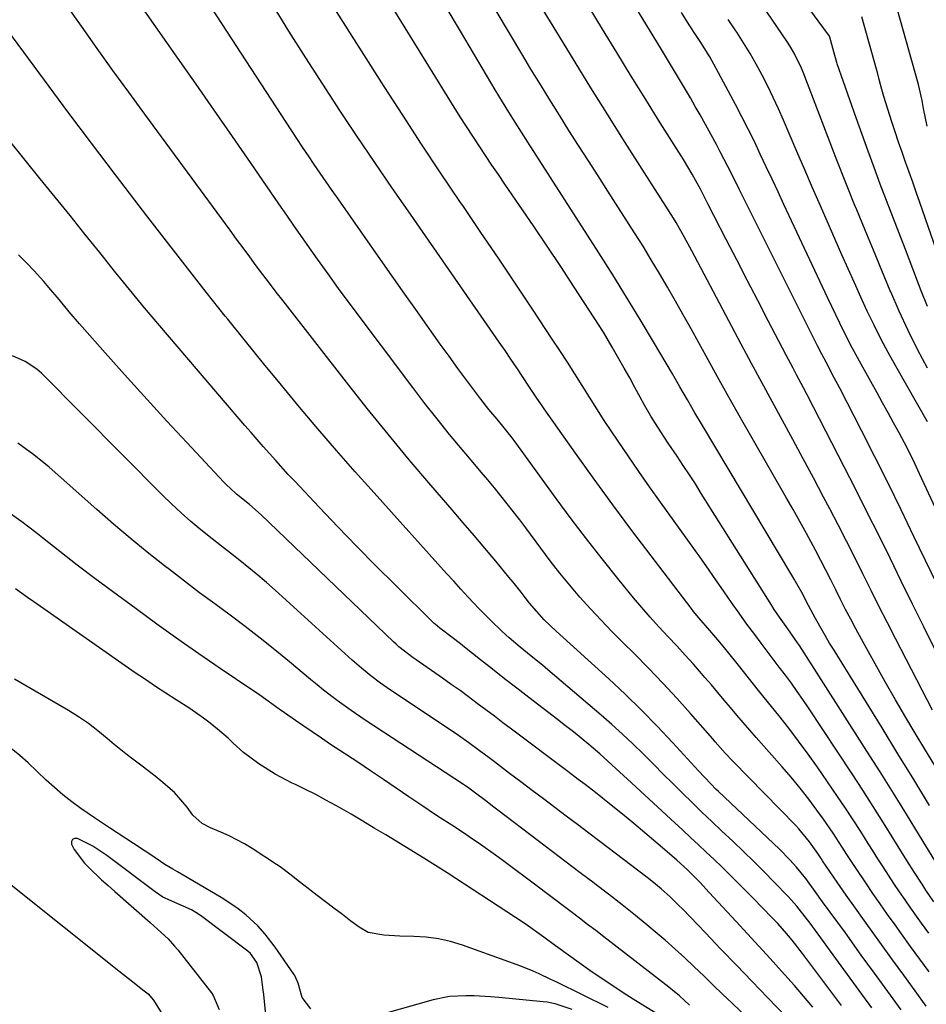
# Model space of a CAD drawing. Units: inches. Extents: x 1831055 to 1836434, y 463332 to 468617.
# Drawn here: x 1834729 to 1834962, y 464200 to 464454 of the extents above; entities that cross this region are included whole.
import ezdxf

# ---------------------------------------------------------------- set-up
doc = ezdxf.new("R2010")
doc.units = ezdxf.units.IN
doc.header["$MEASUREMENT"] = 0
doc.layers.add('7', color=7, linetype='Continuous')
doc.layers.add('8', color=7, linetype='Continuous')

msp = doc.modelspace()

# ---------------------------------------------------------------- linework, layer by layer
at = {"layer": '7', "color": 18}
for points in [[(1834966.03, 464234.79, 1872), (1834960.51, 464243.87, 1872), (1834957.16, 464249.32, 1872), (1834953.79, 464254.76, 1872), (1834950.39, 464260.18, 1872), (1834946.96, 464265.58, 1872), (1834929.63, 464292.7, 1872), (1834929.15, 464293.44, 1872), (1834926.6, 464297.03, 1872), (1834924.47, 464299.99, 1872), (1834923.12, 464302, 1872), (1834922.47, 464303.02, 1872), (1834904.37, 464331.86, 1872), (1834902.84, 464334.27, 1872), (1834901.3, 464336.66, 1872), (1834899.72, 464339.04, 1872), (1834898.14, 464341.41, 1872), (1834895.86, 464344.77, 1872), (1834893.15, 464348.88, 1872), (1834891.41, 464351.68, 1872), (1834889.79, 464354.54, 1872), (1834888.67, 464356.62, 1872), (1834887.31, 464359.1, 1872), (1834885.95, 464361.57, 1872), (1834884.56, 464364.03, 1872), (1834883.16, 464366.49, 1872), (1834881.42, 464369.5, 1872), (1834879.17, 464373.3, 1872), (1834876.81, 464377.04, 1872), (1834871.7, 464384.9, 1872), (1834868.24, 464390.18, 1872), (1834864.74, 464395.45, 1872), (1834861.21, 464400.68, 1872), (1834857.64, 464405.89, 1872), (1834853.84, 464411.4, 1872), (1834852.16, 464413.85, 1872), (1834850.49, 464416.3, 1872), (1834848.83, 464418.77, 1872), (1834847.19, 464421.24, 1872), (1834845.56, 464423.72, 1872), (1834843.95, 464426.21, 1872), (1834842.36, 464428.72, 1872), (1834840.79, 464431.24, 1872), (1834806.16, 464487.39, 1872)], [(1834962.95, 464208.8, 1866), (1834960.58, 464212.05, 1866), (1834958.22, 464215.3, 1866), (1834955.87, 464218.56, 1866), (1834954.21, 464220.86, 1866), (1834952.3, 464223.54, 1866), (1834950.4, 464226.23, 1866), (1834948.52, 464228.94, 1866), (1834946.66, 464231.66, 1866), (1834944.2, 464235.32, 1866), (1834941.81, 464238.97, 1866), (1834940.64, 464240.8, 1866), (1834938.26, 464244.44, 1866), (1834935.78, 464248.01, 1866), (1834934.12, 464250.32, 1866), (1834931.99, 464253.2, 1866), (1834929.79, 464256.04, 1866), (1834927.51, 464258.81, 1866), (1834925.17, 464261.53, 1866), (1834918.51, 464269.04, 1866), (1834916.83, 464270.95, 1866), (1834915.17, 464272.87, 1866), (1834913.52, 464274.81, 1866), (1834911.88, 464276.75, 1866), (1834910.25, 464278.7, 1866), (1834908.61, 464280.64, 1866), (1834906.96, 464282.58, 1866), (1834905.3, 464284.5, 1866), (1834904.45, 464285.49, 1866), (1834902.34, 464287.89, 1866), (1834900.21, 464290.27, 1866), (1834898.05, 464292.61, 1866), (1834895.86, 464294.94, 1866), (1834893.44, 464297.52, 1866), (1834891.21, 464299.98, 1866), (1834889.05, 464302.48, 1866), (1834886.93, 464305.02, 1866), (1834882.89, 464309.96, 1866), (1834878.83, 464315.02, 1866), (1834874.82, 464320.14, 1866), (1834870.9, 464325.32, 1866), (1834867.04, 464330.55, 1866), (1834856.25, 464345.43, 1866), (1834855.73, 464346.14, 1866), (1834853.01, 464349.58, 1866), (1834851.88, 464350.93, 1866), (1834849.75, 464353.47, 1866), (1834847.65, 464356.12, 1866), (1834846.62, 464357.46, 1866), (1834844.04, 464360.92, 1866), (1834841.75, 464364.01, 1866), (1834839.47, 464367.12, 1866), (1834837.22, 464370.24, 1866), (1834834.98, 464373.37, 1866), (1834833.74, 464375.11, 1866), (1834830.9, 464379.12, 1866), (1834828.06, 464383.14, 1866), (1834825.23, 464387.16, 1866), (1834822.41, 464391.19, 1866), (1834810.91, 464407.6, 1866), (1834809.37, 464409.8, 1866), (1834807.84, 464412.01, 1866), (1834806.32, 464414.22, 1866), (1834804.81, 464416.45, 1866), (1834803.31, 464418.67, 1866), (1834801.81, 464420.91, 1866), (1834800.33, 464423.15, 1866), (1834798.86, 464425.4, 1866), (1834770.71, 464468.63, 1866)], [(1834964.92, 464308.55, 1882), (1834959.08, 464320.78, 1882), (1834955.76, 464327.63, 1882), (1834952.41, 464334.47, 1882), (1834949, 464341.27, 1882), (1834945.54, 464348.06, 1882), (1834939.97, 464358.89, 1882), (1834938.57, 464361.6, 1882), (1834936.46, 464365.61, 1882), (1834935.37, 464367.69, 1882), (1834934.3, 464369.78, 1882), (1834933.59, 464371.18, 1882), (1834915.99, 464406.32, 1882), (1834915.04, 464408.23, 1882), (1834914.09, 464410.15, 1882), (1834912.19, 464413.98, 1882), (1834911.23, 464415.9, 1882), (1834909.26, 464419.69, 1882), (1834908.24, 464421.57, 1882), (1834904.05, 464429.21, 1882), (1834902.83, 464431.4, 1882), (1834901.59, 464433.57, 1882), (1834900.33, 464435.73, 1882), (1834899.04, 464437.87, 1882), (1834897.74, 464440.01, 1882), (1834896.44, 464442.15, 1882), (1834895.14, 464444.29, 1882), (1834893.84, 464446.43, 1882), (1834879.28, 464470.43, 1882)], [(1834963.85, 464276.07, 1878), (1834954.42, 464294.33, 1878), (1834952.27, 464298.51, 1878), (1834950.14, 464302.71, 1878), (1834948.03, 464306.91, 1878), (1834945.94, 464311.13, 1878), (1834943.85, 464315.34, 1878), (1834941.74, 464319.54, 1878), (1834939.59, 464323.72, 1878), (1834937.42, 464327.89, 1878), (1834935.83, 464330.91, 1878), (1834933.22, 464335.85, 1878), (1834930.59, 464340.77, 1878), (1834927.93, 464345.68, 1878), (1834925.25, 464350.57, 1878), (1834922.56, 464355.47, 1878), (1834919.9, 464360.37, 1878), (1834917.26, 464365.29, 1878), (1834914.64, 464370.22, 1878), (1834901.97, 464394.23, 1878), (1834899.99, 464397.89, 1878), (1834897.91, 464401.5, 1878), (1834897.18, 464402.69, 1878), (1834895.21, 464405.78, 1878), (1834893.85, 464407.92, 1878), (1834892.49, 464410.05, 1878), (1834891.12, 464412.18, 1878), (1834889.76, 464414.32, 1878), (1834884.18, 464423.09, 1878), (1834880.05, 464429.62, 1878), (1834875.95, 464436.17, 1878), (1834871.9, 464442.75, 1878), (1834867.88, 464449.35, 1878), (1834861.91, 464459.22, 1878)], [(1834962.49, 464426.29, 1894), (1834961.54, 464430.88, 1894), (1834961.2, 464432.91, 1894), (1834960.24, 464437.02, 1894), (1834953.91, 464459.65, 1894)], [(1834955.75, 464199.01, 1862), (1834952.34, 464203.7, 1862), (1834948.93, 464208.39, 1862), (1834945.52, 464213.09, 1862), (1834941.42, 464218.77, 1862), (1834939.48, 464221.45, 1862), (1834937.53, 464224.12, 1862), (1834935.58, 464226.79, 1862), (1834933.63, 464229.46, 1862), (1834931.22, 464232.75, 1862), (1834928.86, 464235.73, 1862), (1834927.17, 464237.62, 1862), (1834924.5, 464240.32, 1862), (1834908.78, 464255.14, 1862), (1834908.11, 464255.78, 1862), (1834906.79, 464257.1, 1862), (1834903.61, 464260.49, 1862), (1834897.01, 464267.71, 1862), (1834893.03, 464271.95, 1862), (1834888.97, 464276.11, 1862), (1834884.79, 464280.16, 1862), (1834880.54, 464284.13, 1862), (1834867.04, 464296.41, 1862), (1834863.97, 464299.36, 1862), (1834862.02, 464301.43, 1862), (1834860.19, 464303.59, 1862), (1834859.02, 464305.11, 1862), (1834858.01, 464306.44, 1862), (1834855.93, 464309.05, 1862), (1834854.88, 464310.34, 1862), (1834851.48, 464314.41, 1862), (1834848.7, 464317.72, 1862), (1834845.92, 464321.02, 1862), (1834843.12, 464324.3, 1862), (1834840.31, 464327.58, 1862), (1834834.79, 464334, 1862), (1834829.26, 464340.52, 1862), (1834823.8, 464347.09, 1862), (1834818.43, 464353.73, 1862), (1834813.13, 464360.44, 1862), (1834796.77, 464381.39, 1862), (1834795.03, 464383.64, 1862), (1834793.3, 464385.89, 1862), (1834791.59, 464388.16, 1862), (1834789.89, 464390.43, 1862), (1834788.19, 464392.71, 1862), (1834786.5, 464395, 1862), (1834784.82, 464397.28, 1862), (1834783.13, 464399.57, 1862), (1834761.21, 464429.4, 1862), (1834757.1, 464435.03, 1862), (1834753, 464440.67, 1862), (1834748.93, 464446.34, 1862), (1834744.89, 464452.01, 1862), (1834740.88, 464457.72, 1862)], [(1834962.87, 464218.76, 1868), (1834961.04, 464221.29, 1868), (1834959.73, 464223.1, 1868), (1834958.25, 464225.18, 1868), (1834956.79, 464227.26, 1868), (1834955.35, 464229.36, 1868), (1834953.92, 464231.48, 1868), (1834952.52, 464233.6, 1868), (1834951.13, 464235.74, 1868), (1834949.76, 464237.88, 1868), (1834948.4, 464240.04, 1868), (1834947.29, 464241.82, 1868), (1834945.37, 464244.85, 1868), (1834943.43, 464247.88, 1868), (1834941.44, 464250.87, 1868), (1834939.43, 464253.84, 1868), (1834934.24, 464261.4, 1868), (1834931.85, 464264.8, 1868), (1834929.4, 464268.15, 1868), (1834926.88, 464271.44, 1868), (1834924.3, 464274.7, 1868), (1834921.69, 464277.93, 1868), (1834919.08, 464281.16, 1868), (1834916.49, 464284.4, 1868), (1834913.9, 464287.65, 1868), (1834910, 464292.54, 1868), (1834908.66, 464294.19, 1868), (1834906.6, 464296.62, 1868), (1834903.76, 464299.82, 1868), (1834902.39, 464301.47, 1868), (1834901.73, 464302.31, 1868), (1834891.44, 464315.75, 1868), (1834886.49, 464322.3, 1868), (1834881.6, 464328.88, 1868), (1834876.77, 464335.52, 1868), (1834872, 464342.19, 1868), (1834863.94, 464353.6, 1868), (1834863.25, 464354.6, 1868), (1834861.88, 464356.62, 1868), (1834859.87, 464359.67, 1868), (1834858.52, 464361.7, 1868), (1834856.89, 464364.13, 1868), (1834855.39, 464366.35, 1868), (1834853.89, 464368.57, 1868), (1834852.37, 464370.78, 1868), (1834850.85, 464372.99, 1868), (1834829.52, 464403.65, 1868), (1834824.93, 464410.29, 1868), (1834820.38, 464416.95, 1868), (1834815.87, 464423.65, 1868), (1834811.39, 464430.37, 1868), (1834806.97, 464437.13, 1868), (1834802.6, 464443.92, 1868), (1834798.3, 464450.75, 1868), (1834794.04, 464457.61, 1868)], [(1834963.07, 464251.58, 1874), (1834959.03, 464258.24, 1874), (1834954.96, 464264.88, 1874), (1834950.87, 464271.52, 1874), (1834938.34, 464291.76, 1874), (1834937.38, 464293.33, 1874), (1834935.51, 464296.5, 1874), (1834933.71, 464299.67, 1874), (1834931.96, 464303, 1874), (1834930.23, 464306.34, 1874), (1834928.28, 464309.81, 1874), (1834927.69, 464310.82, 1874), (1834904.69, 464349.29, 1874), (1834902.73, 464352.6, 1874), (1834900.79, 464355.93, 1874), (1834898.87, 464359.27, 1874), (1834896.92, 464362.59, 1874), (1834892.07, 464370.85, 1874), (1834888.63, 464376.62, 1874), (1834885.15, 464382.36, 1874), (1834881.6, 464388.06, 1874), (1834878.01, 464393.73, 1874), (1834859.77, 464422.19, 1874), (1834858.11, 464424.77, 1874), (1834856.46, 464427.36, 1874), (1834854.82, 464429.96, 1874), (1834853.22, 464432.58, 1874), (1834851.38, 464435.64, 1874), (1834849.1, 464439.44, 1874), (1834847.97, 464441.35, 1874), (1834842.42, 464450.73, 1874), (1834838.52, 464457.33, 1874)], [(1834964.41, 464261.81, 1876), (1834961.9, 464266.01, 1876), (1834959.39, 464270.2, 1876), (1834957.01, 464274.17, 1876), (1834954.31, 464278.75, 1876), (1834951.66, 464283.35, 1876), (1834949.06, 464287.99, 1876), (1834946.5, 464292.65, 1876), (1834944.13, 464297.04, 1876), (1834942.8, 464299.52, 1876), (1834941.49, 464302.02, 1876), (1834940.21, 464304.54, 1876), (1834938.95, 464307.06, 1876), (1834937.69, 464309.59, 1876), (1834936.42, 464312.1, 1876), (1834935.12, 464314.61, 1876), (1834933.8, 464317.1, 1876), (1834933.11, 464318.4, 1876), (1834931.42, 464321.52, 1876), (1834929.71, 464324.64, 1876), (1834927.97, 464327.74, 1876), (1834926.21, 464330.83, 1876), (1834917.47, 464346.03, 1876), (1834914.46, 464351.29, 1876), (1834911.48, 464356.57, 1876), (1834908.53, 464361.86, 1876), (1834905.6, 464367.16, 1876), (1834903.71, 464370.61, 1876), (1834901.72, 464374.19, 1876), (1834899.73, 464377.76, 1876), (1834897.71, 464381.32, 1876), (1834895.68, 464384.88, 1876), (1834893.61, 464388.41, 1876), (1834891.51, 464391.92, 1876), (1834889.37, 464395.41, 1876), (1834887.18, 464398.87, 1876), (1834880.31, 464409.6, 1876), (1834877.81, 464413.5, 1876), (1834875.31, 464417.41, 1876), (1834872.82, 464421.31, 1876), (1834870.33, 464425.22, 1876), (1834867.85, 464429.14, 1876), (1834865.39, 464433.07, 1876), (1834862.96, 464437.01, 1876), (1834860.55, 464440.97, 1876), (1834858.43, 464444.49, 1876), (1834854.99, 464450.22, 1876), (1834851.57, 464455.96, 1876)], [(1834962.25, 464199.94, 1864), (1834959.35, 464203.91, 1864), (1834956.46, 464207.88, 1864), (1834953.58, 464211.85, 1864), (1834950.7, 464215.83, 1864), (1834948.72, 464218.58, 1864), (1834946.35, 464221.88, 1864), (1834944, 464225.19, 1864), (1834941.67, 464228.52, 1864), (1834939.35, 464231.86, 1864), (1834935.58, 464237.32, 1864), (1834935.16, 464237.94, 1864), (1834934.34, 464239.17, 1864), (1834932.24, 464242.22, 1864), (1834929.47, 464245.59, 1864), (1834928.67, 464246.44, 1864), (1834912.45, 464262.96, 1864), (1834910.48, 464265.06, 1864), (1834907.95, 464267.95, 1864), (1834907.32, 464268.67, 1864), (1834901.61, 464275.22, 1864), (1834898.08, 464279.17, 1864), (1834894.49, 464283.07, 1864), (1834890.81, 464286.89, 1864), (1834887.08, 464290.65, 1864), (1834884.21, 464293.48, 1864), (1834881.38, 464296.34, 1864), (1834878.58, 464299.23, 1864), (1834875.85, 464302.19, 1864), (1834873.16, 464305.18, 1864), (1834870.54, 464308.24, 1864), (1834867.98, 464311.34, 1864), (1834865.5, 464314.51, 1864), (1834863.08, 464317.72, 1864), (1834859.23, 464322.95, 1864), (1834857.66, 464325.06, 1864), (1834856.07, 464327.14, 1864), (1834854.45, 464329.2, 1864), (1834852.8, 464331.25, 1864), (1834851.14, 464333.28, 1864), (1834849.46, 464335.3, 1864), (1834847.78, 464337.31, 1864), (1834846.09, 464339.32, 1864), (1834842.88, 464343.1, 1864), (1834839.61, 464347.03, 1864), (1834836.4, 464350.99, 1864), (1834833.25, 464355.01, 1864), (1834830.15, 464359.07, 1864), (1834813.82, 464380.87, 1864), (1834811.07, 464384.58, 1864), (1834808.34, 464388.32, 1864), (1834805.65, 464392.08, 1864), (1834802.99, 464395.86, 1864), (1834801.77, 464397.61, 1864), (1834799.74, 464400.53, 1864), (1834797.71, 464403.45, 1864), (1834795.69, 464406.38, 1864), (1834793.67, 464409.31, 1864), (1834788.42, 464416.95, 1864), (1834783.77, 464423.7, 1864), (1834779.09, 464430.43, 1864), (1834774.4, 464437.14, 1864), (1834769.68, 464443.84, 1864), (1834761.19, 464455.86, 1864)], [(1834964.59, 464328.08, 1884), (1834960.52, 464336.91, 1884), (1834959.27, 464339.57, 1884), (1834957.97, 464342.22, 1884), (1834956.63, 464344.84, 1884), (1834955.25, 464347.44, 1884), (1834953.84, 464350.02, 1884), (1834952.43, 464352.61, 1884), (1834951.01, 464355.18, 1884), (1834949.58, 464357.76, 1884), (1834945.46, 464365.13, 1884), (1834943.2, 464369.3, 1884), (1834941.05, 464373.52, 1884), (1834938.97, 464377.79, 1884), (1834936.93, 464382.07, 1884), (1834925.62, 464406.17, 1884), (1834924.1, 464409.41, 1884), (1834922.58, 464412.65, 1884), (1834921.06, 464415.89, 1884), (1834919.55, 464419.13, 1884), (1834918.01, 464422.36, 1884), (1834916.43, 464425.58, 1884), (1834914.8, 464428.76, 1884), (1834913.14, 464431.93, 1884), (1834907.61, 464442.26, 1884), (1834906.55, 464444.15, 1884), (1834904.23, 464447.81, 1884), (1834903.04, 464449.63, 1884), (1834901.23, 464452.42, 1884), (1834899.29, 464455.52, 1884)], [(1834962.53, 464350.25, 1886), (1834954.37, 464364.59, 1886), (1834952.45, 464368.07, 1886), (1834950.58, 464371.59, 1886), (1834948.8, 464375.15, 1886), (1834947.07, 464378.74, 1886), (1834945.4, 464382.35, 1886), (1834943.75, 464385.98, 1886), (1834942.12, 464389.62, 1886), (1834940.51, 464393.26, 1886), (1834935.02, 464405.83, 1886), (1834932.99, 464410.47, 1886), (1834930.98, 464415.12, 1886), (1834928.98, 464419.77, 1886), (1834926.98, 464424.43, 1886), (1834925.53, 464427.84, 1886), (1834924.23, 464430.78, 1886), (1834922.89, 464433.7, 1886), (1834921.48, 464436.58, 1886), (1834920.03, 464439.44, 1886), (1834918.5, 464442.26, 1886), (1834916.9, 464445.05, 1886), (1834915.22, 464447.78, 1886), (1834913.49, 464450.48, 1886), (1834913.23, 464450.87, 1886), (1834911.31, 464453.74, 1886)], [(1834962.52, 464364.05, 1888), (1834960.01, 464368.88, 1888), (1834957.59, 464373.75, 1888), (1834955.31, 464378.69, 1888), (1834953.12, 464383.67, 1888), (1834952.98, 464384, 1888), (1834950.8, 464389.19, 1888), (1834948.63, 464394.38, 1888), (1834946.49, 464399.58, 1888), (1834944.37, 464404.79, 1888), (1834943.9, 464405.95, 1888), (1834941.56, 464411.75, 1888), (1834939.26, 464417.56, 1888), (1834936.98, 464423.38, 1888), (1834934.74, 464429.21, 1888), (1834930.55, 464440.19, 1888), (1834930.14, 464441.2, 1888), (1834928.28, 464445.14, 1888), (1834927.17, 464447.01, 1888), (1834926.57, 464447.92, 1888), (1834921.19, 464455.76, 1888)], [(1834968.41, 464384.24, 1892), (1834960.59, 464406.71, 1892), (1834959.68, 464409.3, 1892), (1834958.77, 464411.88, 1892), (1834957.85, 464414.46, 1892), (1834956.93, 464417.04, 1892), (1834956.01, 464419.63, 1892), (1834955.11, 464422.22, 1892), (1834954.24, 464424.82, 1892), (1834953.39, 464427.42, 1892), (1834951.29, 464433.97, 1892), (1834950.77, 464435.71, 1892), (1834950.11, 464438.35, 1892), (1834949.66, 464440.11, 1892), (1834949.42, 464440.98, 1892), (1834945.66, 464454.44, 1892)], [(1834940.45, 464200.13, 1858), (1834936.83, 464204.93, 1858), (1834930.4, 464213.51, 1858), (1834927.72, 464216.92, 1858), (1834925.86, 464219.14, 1858), (1834923.93, 464221.29, 1858), (1834922.54, 464222.77, 1858), (1834920.13, 464225.27, 1858), (1834917.7, 464227.74, 1858), (1834913.59, 464231.87, 1858), (1834911.63, 464233.82, 1858), (1834909.66, 464235.76, 1858), (1834907.66, 464237.67, 1858), (1834905.66, 464239.57, 1858), (1834903.64, 464241.46, 1858), (1834901.62, 464243.34, 1858), (1834899.59, 464245.22, 1858), (1834897.56, 464247.1, 1858), (1834885.4, 464258.3, 1858), (1834884.39, 464259.24, 1858), (1834882.37, 464261.11, 1858), (1834880.35, 464262.99, 1858), (1834878.29, 464264.81, 1858), (1834875.42, 464267.24, 1858), (1834873.44, 464268.87, 1858), (1834871.45, 464270.49, 1858), (1834869.44, 464272.08, 1858), (1834867.41, 464273.66, 1858), (1834860.03, 464279.32, 1858), (1834856.9, 464281.73, 1858), (1834853.78, 464284.16, 1858), (1834850.67, 464286.61, 1858), (1834847.57, 464289.07, 1858), (1834843.49, 464292.33, 1858), (1834842.44, 464293.16, 1858), (1834840.31, 464294.79, 1858), (1834837.07, 464297.17, 1858), (1834835.87, 464298.17, 1858), (1834835.64, 464298.38, 1858), (1834825.61, 464308.3, 1858), (1834820.67, 464313.25, 1858), (1834815.75, 464318.22, 1858), (1834810.9, 464323.25, 1858), (1834806.07, 464328.31, 1858), (1834799.77, 464334.99, 1858), (1834798.13, 464336.75, 1858), (1834794.89, 464340.3, 1858), (1834791.7, 464343.89, 1858), (1834788.55, 464347.52, 1858), (1834786.98, 464349.34, 1858), (1834765.11, 464374.95, 1858), (1834761.17, 464379.61, 1858), (1834757.27, 464384.29, 1858), (1834753.42, 464389.02, 1858), (1834749.6, 464393.78, 1858), (1834745.8, 464398.55, 1858), (1834741.98, 464403.31, 1858), (1834738.15, 464408.05, 1858), (1834734.31, 464412.79, 1858), (1834721.93, 464428.02, 1858)], [(1834933.02, 464199.66, 1856), (1834930.68, 464202.48, 1856), (1834928.3, 464205.25, 1856), (1834924.99, 464208.97, 1856), (1834922.1, 464212.17, 1856), (1834919.19, 464215.37, 1856), (1834916.27, 464218.55, 1856), (1834913.35, 464221.73, 1856), (1834906.43, 464229.2, 1856), (1834903.96, 464231.82, 1856), (1834900.79, 464235.03, 1856), (1834898.07, 464237.52, 1856), (1834897.38, 464238.13, 1856), (1834892.71, 464242.15, 1856), (1834889.87, 464244.57, 1856), (1834887.01, 464246.96, 1856), (1834884.12, 464249.33, 1856), (1834881.22, 464251.66, 1856), (1834877.11, 464254.93, 1856), (1834874.49, 464256.96, 1856), (1834872.71, 464258.29, 1856), (1834870.05, 464260.29, 1856), (1834855.56, 464271.18, 1856), (1834853.35, 464272.84, 1856), (1834851.15, 464274.5, 1856), (1834848.94, 464276.16, 1856), (1834846.74, 464277.83, 1856), (1834844.52, 464279.48, 1856), (1834842.3, 464281.11, 1856), (1834840.05, 464282.72, 1856), (1834837.79, 464284.3, 1856), (1834830.98, 464289.02, 1856), (1834830.22, 464289.56, 1856), (1834827.98, 464291.24, 1856), (1834826.54, 464292.42, 1856), (1834825.84, 464293.05, 1856), (1834825.16, 464293.68, 1856), (1834791.16, 464326.31, 1856), (1834788.12, 464328.99, 1856), (1834784.81, 464331.69, 1856), (1834783.13, 464333.16, 1856), (1834782.33, 464333.94, 1856), (1834781.54, 464334.74, 1856), (1834772.02, 464344.91, 1856), (1834766.89, 464350.43, 1856), (1834761.78, 464355.99, 1856), (1834756.73, 464361.6, 1856), (1834751.71, 464367.23, 1856), (1834744.41, 464375.49, 1856), (1834741.75, 464378.57, 1856), (1834739.16, 464381.72, 1856), (1834736.55, 464384.85, 1856), (1834735.21, 464386.38, 1856), (1834732.73, 464389.12, 1856), (1834730.75, 464391.2, 1856), (1834728.72, 464393.22, 1856)], [(1834931.07, 464192.14, 1854), (1834921.4, 464202.16, 1854), (1834917.41, 464206.31, 1854), (1834913.42, 464210.46, 1854), (1834909.43, 464214.61, 1854), (1834905.44, 464218.77, 1854), (1834899.59, 464224.87, 1854), (1834898.51, 464225.96, 1854), (1834896.32, 464228.09, 1854), (1834894.04, 464230.14, 1854), (1834891.68, 464232.09, 1854), (1834890.48, 464233.03, 1854), (1834878.3, 464242.26, 1854), (1834875.4, 464244.46, 1854), (1834872.49, 464246.66, 1854), (1834869.58, 464248.85, 1854), (1834866.67, 464251.05, 1854), (1834863.76, 464253.24, 1854), (1834860.85, 464255.43, 1854), (1834857.95, 464257.63, 1854), (1834855.04, 464259.83, 1854), (1834851.13, 464262.8, 1854), (1834849.82, 464263.78, 1854), (1834847.19, 464265.74, 1854), (1834844.55, 464267.67, 1854), (1834841.87, 464269.56, 1854), (1834840.51, 464270.48, 1854), (1834824.43, 464281.27, 1854), (1834821.87, 464283.05, 1854), (1834819.36, 464284.91, 1854), (1834816.93, 464286.86, 1854), (1834814.58, 464288.91, 1854), (1834794.78, 464306.92, 1854), (1834792.54, 464308.9, 1854), (1834790.28, 464310.85, 1854), (1834787.97, 464312.74, 1854), (1834785.63, 464314.6, 1854), (1834783.27, 464316.44, 1854), (1834780.92, 464318.29, 1854), (1834778.58, 464320.15, 1854), (1834775.65, 464322.5, 1854), (1834773.06, 464324.65, 1854), (1834770.53, 464326.86, 1854), (1834768.06, 464329.16, 1854), (1834765.65, 464331.51, 1854), (1834734.73, 464362.65, 1854), (1834733.4, 464363.84, 1854), (1834730.47, 464365.81, 1854), (1834727.19, 464367.2, 1854)], [(1834924.28, 464189.22, 1852), (1834912.31, 464200.67, 1852), (1834909.86, 464203.02, 1852), (1834907.42, 464205.36, 1852), (1834904.98, 464207.71, 1852), (1834902.55, 464210.06, 1852), (1834900.09, 464212.39, 1852), (1834897.6, 464214.68, 1852), (1834895.05, 464216.9, 1852), (1834892.47, 464219.09, 1852), (1834890.86, 464220.43, 1852), (1834887.42, 464223.24, 1852), (1834883.97, 464226.01, 1852), (1834880.48, 464228.74, 1852), (1834876.96, 464231.44, 1852), (1834876.82, 464231.55, 1852), (1834873.21, 464234.28, 1852), (1834869.61, 464237.01, 1852), (1834866.01, 464239.75, 1852), (1834862.41, 464242.48, 1852), (1834852.02, 464250.38, 1852), (1834851, 464251.16, 1852), (1834848.95, 464252.72, 1852), (1834846.31, 464254.73, 1852), (1834844.56, 464256.01, 1852), (1834843.67, 464256.62, 1852), (1834843.22, 464256.92, 1852), (1834817.89, 464273.52, 1852), (1834814.26, 464275.98, 1852), (1834810.7, 464278.55, 1852), (1834807.22, 464281.23, 1852), (1834805.51, 464282.6, 1852), (1834803.81, 464284, 1852), (1834798.46, 464288.48, 1852), (1834794.7, 464291.57, 1852), (1834790.89, 464294.62, 1852), (1834787.03, 464297.58, 1852), (1834783.13, 464300.5, 1852), (1834779.21, 464303.4, 1852), (1834775.31, 464306.31, 1852), (1834771.43, 464309.26, 1852), (1834767.56, 464312.23, 1852), (1834766.3, 464313.2, 1852), (1834761.85, 464316.72, 1852), (1834757.46, 464320.29, 1852), (1834753.13, 464323.96, 1852), (1834748.86, 464327.68, 1852), (1834736.57, 464338.6, 1852), (1834732.65, 464341.81, 1852), (1834728.57, 464344.78, 1852)], [(1834892.68, 464198.12, 1848), (1834887.56, 464201.3, 1848), (1834884.56, 464203.2, 1848), (1834881.58, 464205.14, 1848), (1834878.63, 464207.13, 1848), (1834875.72, 464209.15, 1848), (1834867.43, 464215.02, 1848), (1834866.82, 464215.45, 1848), (1834863.83, 464217.67, 1848), (1834862.62, 464218.55, 1848), (1834859.03, 464221.12, 1848), (1834856.57, 464222.77, 1848), (1834838.95, 464234.23, 1848), (1834835.97, 464236.14, 1848), (1834832.96, 464238.01, 1848), (1834823.2, 464243.98, 1848), (1834820.23, 464245.77, 1848), (1834817.26, 464247.54, 1848), (1834814.27, 464249.29, 1848), (1834811.27, 464251.02, 1848), (1834810.35, 464251.54, 1848), (1834807.78, 464252.97, 1848), (1834805.2, 464254.35, 1848), (1834802.59, 464255.67, 1848), (1834799.95, 464256.96, 1848), (1834799.13, 464257.34, 1848), (1834794.75, 464259.63, 1848), (1834790.55, 464262.25, 1848), (1834786.56, 464265.17, 1848), (1834783.92, 464267.6, 1848), (1834782.63, 464268.86, 1848), (1834779.94, 464271.24, 1848), (1834777.99, 464272.78, 1848), (1834776.28, 464274.06, 1848), (1834772.77, 464276.51, 1848), (1834769.27, 464278.76, 1848), (1834766.61, 464280.46, 1848), (1834763.98, 464282.19, 1848), (1834761.36, 464283.95, 1848), (1834758.77, 464285.73, 1848), (1834732.64, 464303.92, 1848), (1834731.06, 464305.03, 1848), (1834727.95, 464307.28, 1848)], [(1834880.39, 464199.59, 1846), (1834867.2, 464206.09, 1846), (1834865.69, 464206.82, 1846), (1834862.63, 464208.23, 1846), (1834861.09, 464208.91, 1846), (1834857.98, 464210.19, 1846), (1834854.83, 464211.37, 1846), (1834842.9, 464215.62, 1846), (1834839.85, 464216.54, 1846), (1834836.76, 464217.26, 1846), (1834833.62, 464217.68, 1846), (1834830.44, 464217.9, 1846), (1834826.78, 464217.97, 1846), (1834825.41, 464218.02, 1846), (1834822.66, 464218.18, 1846), (1834818.68, 464218.93, 1846), (1834816.34, 464220.23, 1846), (1834814.2, 464221.84, 1846), (1834812.03, 464223.48, 1846), (1834809.87, 464225.12, 1846), (1834807.71, 464226.77, 1846), (1834805.55, 464228.42, 1846), (1834802.46, 464230.79, 1846), (1834800.64, 464232.22, 1846), (1834798.84, 464233.67, 1846), (1834796.07, 464235.76, 1846), (1834795.12, 464236.4, 1846), (1834788.82, 464240.48, 1846), (1834786.89, 464241.67, 1846), (1834782.88, 464243.77, 1846), (1834780.81, 464244.69, 1846), (1834778.1, 464245.81, 1846), (1834775.98, 464246.94, 1846), (1834773.6, 464249.07, 1846), (1834772.1, 464251.11, 1846), (1834768.84, 464254.88, 1846), (1834765.37, 464257.9, 1846), (1834763.9, 464259.12, 1846), (1834760.89, 464261.46, 1846), (1834757.81, 464263.71, 1846), (1834756.29, 464264.87, 1846), (1834753.34, 464267.29, 1846), (1834751.56, 464268.83, 1846), (1834749.17, 464270.78, 1846), (1834746.72, 464272.64, 1846), (1834744.16, 464274.35, 1846), (1834741.54, 464275.98, 1846), (1834727.68, 464284.04, 1846)], [(1834803.96, 464199.28, 1844), (1834801.68, 464202.16, 1844), (1834800.67, 464205.87, 1844), (1834799.82, 464207.83, 1844), (1834799.59, 464208.19, 1844), (1834794.74, 464215.09, 1844), (1834792.17, 464218.47, 1844), (1834790.31, 464220.6, 1844), (1834787.2, 464223.47, 1844), (1834785.26, 464224.98, 1844), (1834782.35, 464226.98, 1844), (1834780.85, 464227.9, 1844), (1834769.59, 464234.48, 1844), (1834768.38, 464235.19, 1844), (1834766.39, 464236.42, 1844), (1834762.76, 464238.86, 1844), (1834761.29, 464239.84, 1844), (1834758.33, 464241.78, 1844), (1834752.09, 464245.82, 1844), (1834750.81, 464246.67, 1844), (1834748.26, 464248.38, 1844), (1834744.76, 464250.8, 1844), (1834742.42, 464252.5, 1844), (1834740.15, 464254.28, 1844), (1834737.96, 464256.16, 1844), (1834735.83, 464258.12, 1844), (1834731.19, 464262.57, 1844), (1834729.07, 464264.45, 1844), (1834726.84, 464266.21, 1844)], [(1834793.21, 464189.1, 1842), (1834791.81, 464202.93, 1842), (1834791.69, 464204.07, 1842), (1834791.19, 464207.46, 1842), (1834790.01, 464211.16, 1842), (1834788.36, 464213.52, 1842), (1834787.74, 464214.08, 1842), (1834787.41, 464214.34, 1842), (1834775.87, 464223.03, 1842), (1834775.01, 464223.63, 1842), (1834773.22, 464224.7, 1842), (1834770.35, 464226, 1842), (1834765.89, 464228, 1842), (1834763.85, 464229.33, 1842), (1834751.43, 464238.68, 1842), (1834750.43, 464239.41, 1842), (1834747.85, 464241.1, 1842), (1834743.87, 464243.05, 1842), (1834743.14, 464243.06, 1842), (1834742.61, 464242.85, 1842), (1834742.38, 464242.33, 1842), (1834742.35, 464241.6, 1842), (1834743.01, 464240.28, 1842), (1834745.66, 464236.75, 1842), (1834746.79, 464235.64, 1842), (1834750.09, 464232.48, 1842), (1834751.78, 464230.94, 1842), (1834753.48, 464229.41, 1842), (1834762.59, 464221.42, 1842), (1834764.45, 464219.76, 1842), (1834767.2, 464217.23, 1842), (1834768.89, 464215.4, 1842), (1834769.68, 464214.44, 1842), (1834778.35, 464203.34, 1842), (1834778.81, 464202.69, 1842), (1834780.31, 464199.04, 1842)], [(1834725.58, 464232.21, 1844), (1834754.56, 464209.07, 1844), (1834758.14, 464206.22, 1844), (1834761.06, 464203.9, 1844), (1834762.04, 464203.08, 1844), (1834763.45, 464201.5, 1844), (1834765.38, 464198.35, 1844)], [(1834871.12, 464199.07, 1844), (1834866.76, 464200.51, 1844), (1834864.73, 464200.94, 1844), (1834863.7, 464201.07, 1844), (1834852.27, 464202.15, 1844), (1834850.15, 464202.33, 1844), (1834845.9, 464202.57, 1844), (1834843.78, 464202.63, 1844), (1834839.56, 464202.4, 1844), (1834835.43, 464201.56, 1844), (1834822.94, 464198.09, 1844)]]:
    msp.add_polyline3d(points, dxfattribs=at)
at = {"layer": '8', "color": 18}
for points in [[(1834964.56, 464291.59, 1880), (1834961.63, 464297.48, 1880), (1834958.71, 464303.38, 1880), (1834955.8, 464309.28, 1880), (1834952.91, 464315.19, 1880), (1834950, 464321.09, 1880), (1834947.07, 464326.97, 1880), (1834944.1, 464332.85, 1880), (1834941.11, 464338.71, 1880), (1834933.27, 464353.99, 1880), (1834931.53, 464357.35, 1880), (1834930.65, 464359.02, 1880), (1834928.88, 464362.36, 1880), (1834928, 464364.03, 1880), (1834926.24, 464367.38, 1880), (1834921.58, 464376.26, 1880), (1834918.87, 464381.47, 1880), (1834916.16, 464386.69, 1880), (1834913.47, 464391.91, 1880), (1834910.79, 464397.14, 1880), (1834906.09, 464406.34, 1880), (1834905.12, 464408.24, 1880), (1834904.16, 464410.13, 1880), (1834902.01, 464413.97, 1880), (1834899.75, 464417.74, 1880), (1834893.8, 464427.21, 1880), (1834890.06, 464433.2, 1880), (1834886.34, 464439.21, 1880), (1834882.66, 464445.23, 1880), (1834878.99, 464451.27, 1880), (1834857.64, 464486.64, 1880)], [(1834962.57, 464379.89, 1890), (1834960.91, 464384, 1890), (1834956.86, 464394.57, 1890), (1834955.24, 464398.79, 1890), (1834953.62, 464403, 1890), (1834952.01, 464407.22, 1890), (1834950.41, 464411.44, 1890), (1834948.82, 464415.67, 1890), (1834947.26, 464419.91, 1890), (1834945.73, 464424.16, 1890), (1834944.22, 464428.42, 1890), (1834939.35, 464442.37, 1890), (1834939.25, 464442.67, 1890), (1834939.07, 464443.26, 1890), (1834938.74, 464444.47, 1890), (1834937.41, 464449.24, 1890), (1834937.32, 464449.47, 1890), (1834934.45, 464453.41, 1890), (1834931.83, 464456.91, 1890)], [(1834964.21, 464226.81, 1870), (1834962.15, 464229.79, 1870), (1834961.15, 464231.29, 1870), (1834959.18, 464234.34, 1870), (1834957.25, 464237.41, 1870), (1834953.91, 464242.84, 1870), (1834951.27, 464247.09, 1870), (1834948.61, 464251.32, 1870), (1834945.9, 464255.52, 1870), (1834943.16, 464259.71, 1870), (1834931.96, 464276.65, 1870), (1834930.52, 464278.79, 1870), (1834929.05, 464280.91, 1870), (1834927.53, 464282.99, 1870), (1834925.99, 464285.06, 1870), (1834924.43, 464287.11, 1870), (1834922.87, 464289.17, 1870), (1834921.32, 464291.23, 1870), (1834919.78, 464293.29, 1870), (1834918.11, 464295.52, 1870), (1834916.09, 464298.25, 1870), (1834914.1, 464301, 1870), (1834912.15, 464303.77, 1870), (1834910.22, 464306.56, 1870), (1834908.3, 464309.35, 1870), (1834906.36, 464312.13, 1870), (1834904.4, 464314.91, 1870), (1834902.43, 464317.67, 1870), (1834893.86, 464329.6, 1870), (1834891.06, 464333.55, 1870), (1834888.27, 464337.51, 1870), (1834885.53, 464341.5, 1870), (1834882.81, 464345.51, 1870), (1834881.37, 464347.66, 1870), (1834879.41, 464350.62, 1870), (1834877.47, 464353.59, 1870), (1834875.57, 464356.59, 1870), (1834873.69, 464359.6, 1870), (1834871.82, 464362.61, 1870), (1834869.92, 464365.6, 1870), (1834867.99, 464368.58, 1870), (1834866.04, 464371.54, 1870), (1834861.08, 464378.99, 1870), (1834856.63, 464385.66, 1870), (1834852.17, 464392.32, 1870), (1834847.68, 464398.96, 1870), (1834843.19, 464405.61, 1870), (1834842.25, 464406.98, 1870), (1834837.31, 464414.32, 1870), (1834832.42, 464421.69, 1870), (1834827.58, 464429.11, 1870), (1834822.79, 464436.54, 1870), (1834810.49, 464455.8, 1870)], [(1834948.22, 464199.53, 1860), (1834944.28, 464204.91, 1860), (1834940.36, 464210.31, 1860), (1834932.38, 464221.29, 1860), (1834931.72, 464222.18, 1860), (1834928.98, 464225.67, 1860), (1834927.51, 464227.33, 1860), (1834926.75, 464228.14, 1860), (1834923.13, 464231.86, 1860), (1834920.53, 464234.5, 1860), (1834917.91, 464237.12, 1860), (1834915.25, 464239.7, 1860), (1834912.57, 464242.26, 1860), (1834909.58, 464245.07, 1860), (1834907.06, 464247.46, 1860), (1834904.54, 464249.87, 1860), (1834902.04, 464252.3, 1860), (1834899.55, 464254.73, 1860), (1834897.07, 464257.18, 1860), (1834894.59, 464259.63, 1860), (1834892.12, 464262.09, 1860), (1834889.38, 464264.82, 1860), (1834886.75, 464267.39, 1860), (1834884.08, 464269.92, 1860), (1834881.35, 464272.38, 1860), (1834878.59, 464274.8, 1860), (1834864.91, 464286.46, 1860), (1834863.49, 464287.65, 1860), (1834860.63, 464290, 1860), (1834857.74, 464292.32, 1860), (1834854.92, 464294.73, 1860), (1834853.17, 464296.31, 1860), (1834850.12, 464299.21, 1860), (1834847.17, 464302.22, 1860), (1834844.4, 464305.18, 1860), (1834842.53, 464307.21, 1860), (1834840.67, 464309.24, 1860), (1834838.82, 464311.28, 1860), (1834820.2, 464331.97, 1860), (1834815.34, 464337.43, 1860), (1834810.52, 464342.92, 1860), (1834805.76, 464348.46, 1860), (1834801.03, 464354.04, 1860), (1834796.36, 464359.66, 1860), (1834791.71, 464365.3, 1860), (1834787.11, 464370.97, 1860), (1834782.53, 464376.67, 1860), (1834781.88, 464377.48, 1860), (1834777.01, 464383.61, 1860), (1834772.17, 464389.76, 1860), (1834767.37, 464395.93, 1860), (1834762.59, 464402.13, 1860), (1834759.78, 464405.79, 1860), (1834753.63, 464413.84, 1860), (1834747.52, 464421.92, 1860), (1834741.45, 464430.03, 1860), (1834735.4, 464438.16, 1860), (1834725.95, 464450.94, 1860)], [(1834901.37, 464200.22, 1850), (1834898.74, 464202.57, 1850), (1834896.94, 464204.08, 1850), (1834896.02, 464204.82, 1850), (1834879.3, 464217.76, 1850), (1834877.21, 464219.37, 1850), (1834875.12, 464220.98, 1850), (1834873.02, 464222.57, 1850), (1834870.92, 464224.17, 1850), (1834868.82, 464225.75, 1850), (1834866.72, 464227.34, 1850), (1834864.61, 464228.93, 1850), (1834862.5, 464230.51, 1850), (1834853.31, 464237.41, 1850), (1834851.41, 464238.81, 1850), (1834847.57, 464241.55, 1850), (1834844.66, 464243.53, 1850), (1834843.18, 464244.52, 1850), (1834840.2, 464246.47, 1850), (1834837.21, 464248.4, 1850), (1834835.72, 464249.37, 1850), (1834832.76, 464251.36, 1850), (1834829.15, 464253.82, 1850), (1834825.87, 464256.04, 1850), (1834822.58, 464258.26, 1850), (1834819.28, 464260.47, 1850), (1834815.98, 464262.67, 1850), (1834811.41, 464265.7, 1850), (1834809.02, 464267.29, 1850), (1834806.64, 464268.89, 1850), (1834804.27, 464270.5, 1850), (1834801.9, 464272.12, 1850), (1834800, 464273.43, 1850), (1834797.18, 464275.39, 1850), (1834795.78, 464276.38, 1850), (1834792.98, 464278.38, 1850), (1834790.17, 464280.35, 1850), (1834788.75, 464281.32, 1850), (1834780.61, 464286.83, 1850), (1834775.15, 464290.58, 1850), (1834769.71, 464294.37, 1850), (1834764.32, 464298.22, 1850), (1834758.96, 464302.12, 1850), (1834752.92, 464306.58, 1850), (1834748.36, 464309.98, 1850), (1834743.84, 464313.41, 1850), (1834739.36, 464316.9, 1850), (1834734.91, 464320.43, 1850), (1834733.21, 464321.8, 1850), (1834729.56, 464324.57, 1850), (1834725.82, 464327.19, 1850)]]:
    msp.add_polyline3d(points, dxfattribs=at)

doc.saveas('drawing.dxf')
